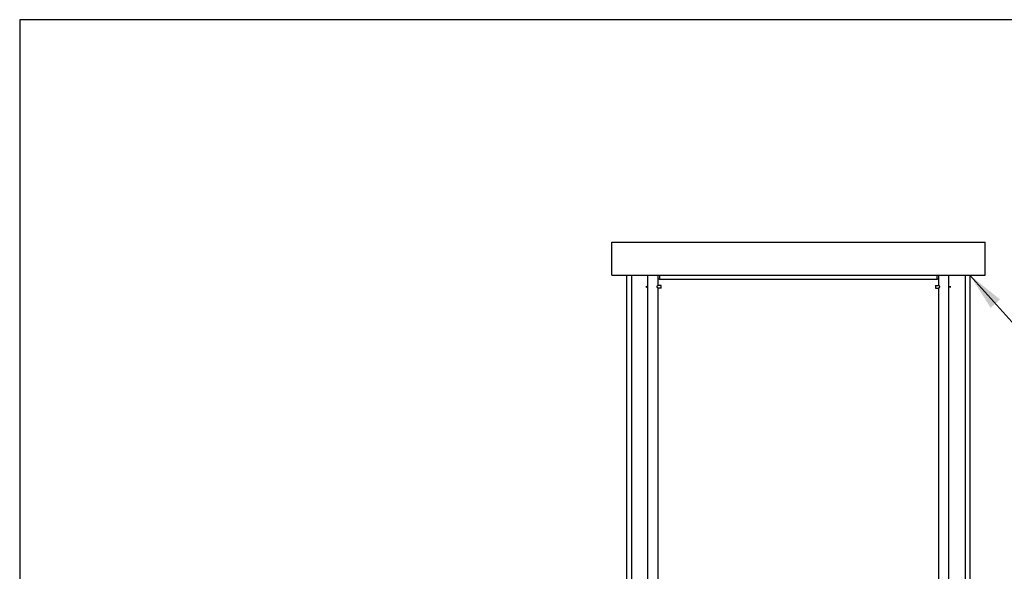
# Model space of a CAD drawing. Units: millimetres. Extents: x -1 to 297, y 1 to 209.
# Drawn here: x 0 to 85, y 161 to 209 of the extents above; entities that cross this region are included whole.
import ezdxf

# ---------------------------------------------------------------- set-up
doc = ezdxf.new("R2010")
doc.units = ezdxf.units.MM
doc.layers.add('SLD-0', color=179, linetype='Continuous')
doc.dimstyles.new('SLDDIMSTYLE0', dxfattribs={"dimtxt": 0.18, "dimasz": 3.302, "dimexe": 0, "dimexo": 0.0625, "dimgap": 0, "dimtad": 0, "dimtih": 1, "dimtoh": 1, "dimdec": 0, "dimrnd": 1e-09, "dimzin": 0, "dimdsep": 46, "dimtxsty": 'Standard', "dimsah": 1, "dimcen": 0.09, "dimadec": 0, "dimazin": 0, "dimtfac": 3.302, "dimtdec": 0, "dimtofl": 0, "dimtmove": 0, "dimatfit": 3, "dimfxl": 0, "dimfrac": 2, "dimtolj": 1, "dimtzin": 0, "dimarcsym": 0})

msp = doc.modelspace()

# ---------------------------------------------------------------- linework, layer by layer
at = {"color": 7, "linetype": 'Continuous', "lineweight": 25}
for p, q in [((51.27, 186.874), (51.27, 189.732)), ((51.27, 189.732), (83.556, 189.732)), ((83.556, 186.874), (83.556, 189.732)), ((51.27, 186.874), (83.556, 186.874)), ((52.556, 186.874), (52.556, 113.637)), ((55.25, 186.874), (55.25, 186.532)), ((55.393, 186.532), (55.25, 186.532)), ((55.281, 185.989), (55.281, 186.532)), ((55.393, 186.874), (55.393, 186.532)), ((55.393, 186.532), (79.433, 186.532)), ((79.433, 186.532), (79.433, 186.874)), ((79.576, 186.532), (79.433, 186.532)), ((79.544, 186.532), (79.544, 185.989)), ((79.576, 186.532), (79.576, 186.874)), ((82.27, 113.637), (82.27, 186.874)), ((54.281, 185.815), (54.281, 185.933)), ((54.283, 185.931), (54.283, 185.818)), ((55.261, 185.989), (55.281, 185.989)), ((55.281, 185.76), (55.261, 185.76)), ((55.539, 185.989), (55.281, 185.989)), ((55.281, 127.494), (55.281, 185.76)), ((55.539, 185.76), (55.281, 185.76)), ((55.539, 185.76), (55.539, 185.989)), ((79.287, 185.989), (79.287, 185.76)), ((79.287, 185.989), (79.544, 185.989)), ((79.287, 185.76), (79.544, 185.76)), ((79.544, 185.989), (79.565, 185.989)), ((79.544, 185.76), (79.544, 127.494)), ((79.565, 185.76), (79.544, 185.76)), ((80.543, 185.818), (80.543, 185.931)), ((80.544, 185.815), (80.544, 185.933))]:
    msp.add_line(p, q, dxfattribs=at)
at = {"color": 8, "linetype": 'Continuous', "lineweight": 25}
for p, q in [((52.971, 186.874), (52.971, 113.637)), ((54.402, 113.637), (54.402, 186.874)), ((80.424, 113.637), (80.424, 186.874)), ((81.855, 113.637), (81.855, 186.874))]:
    msp.add_line(p, q, dxfattribs=at)
at = {"color": 7, "linetype": 'Continuous', "lineweight": 25}
for centre, start_param, end_param in [((54.184, 185.874), 4.170305, 5.254473), ((80.642, 185.874), 1.028713, 2.11288)]:
    msp.add_ellipse(centre, major_axis=(0, 0.114), ratio=0.993153, start_param=start_param, end_param=end_param, dxfattribs=at)
for points, knots in [([(55.261, 185.76), (55.257, 185.761), (55.248, 185.764), (55.233, 185.786), (55.22, 185.817), (55.212, 185.855), (55.212, 185.893), (55.219, 185.926), (55.229, 185.955), (55.243, 185.977), (55.254, 185.988), (55.26, 185.988), (55.261, 185.989)], [0, 0, 0, 0, 0.113421, 0.226683, 0.343293, 0.453627, 0.549952, 0.639693, 0.734682, 0.841188, 0.95677, 1, 1, 1, 1]), ([(79.565, 185.989), (79.567, 185.988), (79.573, 185.987), (79.585, 185.975), (79.6, 185.949), (79.611, 185.913), (79.614, 185.874), (79.611, 185.839), (79.602, 185.808), (79.59, 185.782), (79.576, 185.764), (79.568, 185.761), (79.565, 185.76)], [0, 0, 0, 0, 0.060798, 0.169844, 0.285168, 0.400244, 0.503554, 0.594989, 0.686108, 0.78654, 0.898483, 1, 1, 1, 1])]:
    msp.add_open_spline(points, degree=3, knots=knots, dxfattribs=at)
at = {"layer": 'SLD-0', "color": 179, "lineweight": 25}
for p, q in [((0.067, 208.961), (0.067, 0.885)), ((296.837, 208.961), (0.067, 208.961))]:
    msp.add_line(p, q, dxfattribs=at)

# ---------------------------------------------------------------- leaders
at = {"layer": 'SLD-0'}
msp.add_leader([(82.244, 186.874), (96.886, 170.562)], dimstyle='SLDDIMSTYLE0', dxfattribs=at)

doc.saveas('drawing.dxf')
